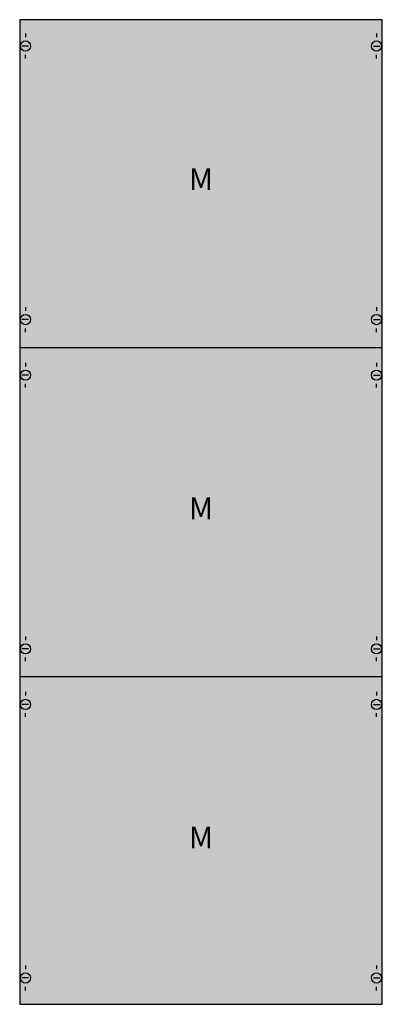
# Model space of a CAD drawing. Extents: x 0 to 50, y 0 to 135.
import ezdxf
from ezdxf.enums import TextEntityAlignment as Align

# ---------------------------------------------------------------- set-up
doc = ezdxf.new("R2010")
doc.units = 0
doc.header["$MEASUREMENT"] = 0
doc.layers.get('0').update_dxf_attribs({"linetype": 'CONTINUOUS'})
doc.layers.add('1', color=7, linetype='CONTINUOUS')
doc.layers.add('10', color=7, linetype='CONTINUOUS')

# ---------------------------------------------------------------- blocks, each defined once
blk = doc.blocks.new('2M5A')
at = {"layer": '1', "color": 7, "linetype": 'CONTINUOUS'}
for p, q in [((1, 132.9), (1, 132.4)), ((49, 132.9), (49, 132.4)), ((1.4, 131.2), (0.5, 131.2)), ((48.6, 131.2), (49.5, 131.2)), ((1, 129.5), (1, 130)), ((49, 129.5), (49, 130)), ((1, 95.5), (1, 95)), ((49, 95.5), (49, 95)), ((1.4, 93.8), (0.5, 93.8)), ((48.6, 93.8), (49.5, 93.8)), ((1, 92.1), (1, 92.6)), ((49, 92.1), (49, 92.6)), ((1, 87.9), (1, 87.4)), ((49, 87.9), (49, 87.4)), ((1.4, 86.2), (0.5, 86.2)), ((48.6, 86.2), (49.5, 86.2)), ((1, 84.5), (1, 85)), ((49, 84.5), (49, 85)), ((1, 50.5), (1, 50)), ((49, 50.5), (49, 50)), ((1.4, 48.8), (0.5, 48.8)), ((48.6, 48.8), (49.5, 48.8)), ((1, 47.1), (1, 47.6)), ((49, 47.1), (49, 47.6)), ((1, 42.9), (1, 42.4)), ((49, 42.9), (49, 42.4)), ((1.4, 41.2), (0.5, 41.2)), ((48.6, 41.2), (49.5, 41.2)), ((1, 39.5), (1, 40)), ((49, 39.5), (49, 40)), ((1, 5.5), (1, 5)), ((49, 5.5), (49, 5)), ((1.4, 3.8), (0.5, 3.8)), ((48.6, 3.8), (49.5, 3.8)), ((1, 2.1), (1, 2.6)), ((49, 2.1), (49, 2.6))]:
    blk.add_line(p, q, dxfattribs=at)
blk.add_lwpolyline([(49.8, 0.2), (49.8, 134.8), (0.2, 134.8), (0.2, 0.2)], close=True, dxfattribs=at)
for points in [[(0.2, 90), (49.8, 90)], [(0.2, 45), (49.8, 45)]]:
    blk.add_lwpolyline(points, dxfattribs=at)
for centre in [(1, 131.2), (49, 131.2), (1, 93.8), (49, 93.8), (1, 86.2), (49, 86.2), (1, 48.8), (49, 48.8), (1, 41.2), (49, 41.2), (1, 3.8), (49, 3.8)]:
    blk.add_circle(centre, 0.7, dxfattribs=at)
at = {"layer": '1', "color": 255, "linetype": 'CONTINUOUS'}
blk.add_solid([(49.8, 0.2), (49.8, 134.8), (0.2, 0.2), (0.2, 134.8)], dxfattribs=at)
at = {"layer": '10', "color": 7, "linetype": 'CONTINUOUS'}
blk.add_lwpolyline([(49.8, 0.2), (49.8, 134.8), (0.2, 134.8), (0.2, 0.2)], close=True, dxfattribs=at)
at = {"layer": '10', "color": 255, "linetype": 'CONTINUOUS'}
blk.add_solid([(49.8, 0.2), (49.8, 134.8), (0.2, 0.2), (0.2, 134.8)], dxfattribs=at)
at = {"layer": '1', "color": 7, "linetype": 'CONTINUOUS'}
for p in [(25, 111.5), (25, 66.5), (25, 21.5)]:
    blk.add_text('M', height=3, dxfattribs=at).set_placement(p, align=Align.CENTER)

msp = doc.modelspace()

# ---------------------------------------------------------------- block references
msp.add_blockref('2M5A', (0, 0))

doc.saveas('drawing.dxf')
